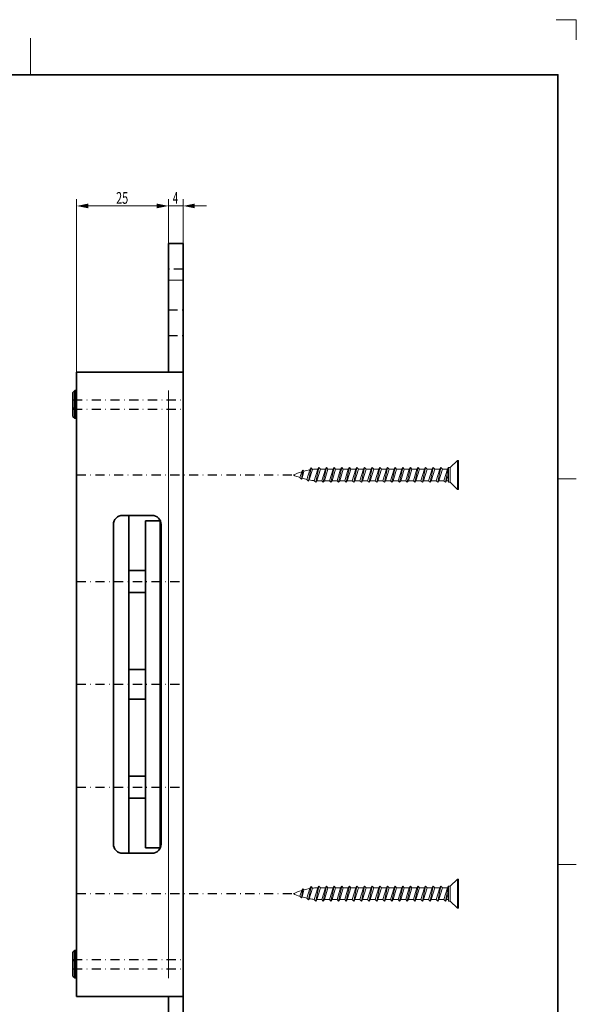
# Model space of a CAD drawing. Units: millimetres. Extents: x 16 to 313, y -74 to 346.
# Drawn here: x 161 to 313, y 78 to 346 of the extents above; entities that cross this region are included whole.
import ezdxf
from ezdxf.enums import TextEntityAlignment as Align

# ---------------------------------------------------------------- set-up
doc = ezdxf.new("R2010")
doc.units = ezdxf.units.MM
doc.header["$LTSCALE"] = 5
doc.linetypes.add('AUSGEZOGEN', pattern=[0])
doc.linetypes.add('DASHDOT', pattern=[1, 0.5, -0.25, 0, -0.25])
for name, color, linetype in [('BEMASS', 1, 'Continuous'), ('KONTUREN', 18, 'Continuous'), ('MITTEL', 1, 'Continuous'), ('RAHMEN', 18, 'Continuous'), ('REVISION1', 18, 'Continuous')]:
    doc.layers.add(name, color=color, linetype=linetype)
doc.styles.add('Arial', font='arial.ttf')

msp = doc.modelspace()

# ---------------------------------------------------------------- hatches: boundary and pattern name
at = {"layer": 'BEMASS', "linetype": 'AUSGEZOGEN', "lineweight": 18}
for points in [[(176.52, 295.24), (179.69, 294.61), (179.69, 295.88)], [(201.52, 295.24), (198.34, 295.88), (198.34, 294.61)], [(201.52, 295.24), (198.34, 295.88), (198.34, 294.61)], [(205.52, 295.24), (208.69, 294.61), (208.69, 295.88)]]:
    msp.add_hatch(color=1, dxfattribs=at).paths.add_polyline_path(points, flags=0)

# ---------------------------------------------------------------- linework, layer by layer
at = {"layer": 'BEMASS', "color": 1, "linetype": 'AUSGEZOGEN', "lineweight": 18}
for p, q in [((176.52, 250), (176.52, 297.06)), ((198.34, 295.24), (179.69, 295.24)), ((198.34, 295.24), (195.17, 295.24)), ((201.52, 285), (201.52, 297.06)), ((201.52, 285), (201.52, 297.06)), ((205.52, 295.24), (201.52, 295.24)), ((205.52, 285), (205.52, 297.06)), ((208.69, 295.24), (211.87, 295.24))]:
    msp.add_line(p, q, dxfattribs=at)
at = {"layer": 'BEMASS', "color": 9, "linetype": 'AUSGEZOGEN', "lineweight": 18}
for p, q in [((205.32, 275), (201.72, 275)), ((201.52, 245), (201.52, 85))]:
    msp.add_line(p, q, dxfattribs=at)
at = {"layer": 'KONTUREN', "color": 18, "linetype": 'AUSGEZOGEN', "lineweight": 35}
for p, q in [((205.52, 285), (201.52, 285)), ((201.52, 275), (201.52, 285)), ((205.52, 275), (205.52, 285)), ((201.52, 278.59), (201.52, 281)), ((201.52, 275), (201.52, 277.41)), ((201.52, 275), (201.52, 250)), ((205.52, 250), (205.52, 275)), ((201.52, 267.59), (201.52, 270)), ((201.52, 264), (201.52, 266.41)), ((201.52, 260.59), (201.52, 263)), ((201.52, 257), (201.52, 259.41)), ((176.52, 242), (176.52, 250)), ((201.52, 250), (176.52, 250)), ((176.52, 250), (176.52, 80)), ((205.52, 250), (201.52, 250)), ((205.52, 80), (205.52, 250)), ((176.01, 244.95), (175.52, 244.46)), ((175.52, 240.44), (175.52, 244.46)), ((176.52, 244.95), (176.01, 244.95)), ((176.01, 239.95), (176.01, 244.95)), ((176.52, 242), (176.52, 88)), ((175.52, 237.94), (175.52, 240.44)), ((175.52, 240.44), (176.01, 239.95)), ((176.01, 237.45), (176.01, 239.95)), ((176.01, 239.95), (176.52, 239.95)), ((175.52, 237.94), (176.01, 237.45)), ((176.01, 237.45), (176.52, 237.45)), ((176.52, 223.07), (176.52, 227.5)), ((176.52, 216.5), (176.52, 220.93)), ((189.02, 211), (197.02, 211)), ((190.77, 119), (190.77, 211)), ((195.27, 209.5), (195.27, 120.5)), ((199.27, 209.5), (195.27, 209.5)), ((199.27, 120.5), (199.27, 209.5)), ((186.52, 121.5), (186.52, 208.5)), ((199.52, 208.5), (199.52, 121.5)), ((176.52, 193.78), (176.52, 197)), ((195.27, 196), (190.77, 196)), ((199.52, 198), (199.27, 198)), ((176.52, 189), (176.52, 192.22)), ((190.77, 190), (195.27, 190)), ((199.27, 188), (199.52, 188)), ((176.52, 183.59), (176.52, 186)), ((176.52, 180), (176.52, 182.41)), ((190.77, 169), (195.27, 169)), ((190.77, 161), (190.77, 169)), ((199.52, 170), (199.27, 170)), ((195.27, 161), (190.77, 161)), ((199.27, 160), (199.52, 160)), ((195.27, 140), (190.77, 140)), ((199.52, 142), (199.27, 142)), ((190.77, 134), (195.27, 134)), ((199.27, 132), (199.52, 132)), ((197.02, 119), (189.02, 119)), ((195.27, 120.5), (199.27, 120.5)), ((205.52, 114.53), (205.52, 109.27)), ((205.52, 106.73), (205.52, 101.47)), ((205.52, 92.55), (205.52, 95.05)), ((176.01, 92.55), (175.52, 92.06)), ((175.52, 89.56), (175.52, 92.06)), ((176.52, 92.55), (176.01, 92.55)), ((176.01, 90.05), (176.01, 92.55)), ((205.52, 82.55), (205.52, 92.55)), ((176.01, 90.05), (175.52, 89.56)), ((175.52, 85.54), (175.52, 89.56)), ((176.52, 90.05), (176.01, 90.05)), ((176.01, 85.05), (176.01, 90.05)), ((176.52, 80), (176.52, 88)), ((175.52, 85.54), (176.01, 85.05)), ((176.01, 85.05), (176.52, 85.05)), ((176.52, 80), (181.52, 80)), ((176.52, 80), (201.52, 80)), ((201.52, 80), (201.52, 55)), ((201.52, 80), (205.52, 80)), ((205.52, 55), (205.52, 80))]:
    msp.add_line(p, q, dxfattribs=at)
at = {"layer": 'KONTUREN', "color": 18, "linetype": 'AUSGEZOGEN', "lineweight": 18}
for p, q in [((278.22, 224), (280.2, 225.97)), ((280.2, 225.97), (280.2, 222)), ((280.42, 225.97), (280.2, 225.97)), ((280.42, 222), (280.42, 225.97)), ((237.77, 222.87), (237.29, 221.28)), ((238.07, 223.27), (237.7, 220.88)), ((238.07, 223.27), (237.77, 222.87)), ((237.86, 221.1), (238.32, 223.03)), ((238.07, 223.27), (238.32, 223.03)), ((240.01, 223.4), (239.2, 220.75)), ((240.34, 223.91), (239.61, 220.35)), ((239.82, 220.63), (240.75, 223.51)), ((240.34, 223.91), (240.01, 223.4)), ((240.34, 223.91), (240.75, 223.51)), ((242.15, 223.6), (241.17, 220.4)), ((242.44, 224), (241.58, 220)), ((242.15, 223.6), (241.72, 223.6)), ((241.88, 220.4), (242.85, 223.6)), ((242.44, 224), (242.15, 223.6)), ((242.44, 224), (242.85, 223.6)), ((244.22, 223.6), (242.85, 223.6)), ((244.22, 223.6), (243.25, 220.4)), ((244.52, 224), (243.66, 220)), ((243.95, 220.4), (244.93, 223.6)), ((244.52, 224), (244.22, 223.6)), ((244.52, 224), (244.93, 223.6)), ((246.3, 223.6), (244.93, 223.6)), ((246.3, 223.6), (245.32, 220.4)), ((246.59, 224), (245.73, 220)), ((246.03, 220.4), (247.01, 223.6)), ((246.59, 224), (246.3, 223.6)), ((246.59, 224), (247.01, 223.6)), ((248.38, 223.6), (247.01, 223.6)), ((248.38, 223.6), (247.4, 220.4)), ((248.67, 224), (247.81, 220)), ((248.11, 220.4), (249.08, 223.6)), ((248.67, 224), (248.38, 223.6)), ((248.67, 224), (249.08, 223.6)), ((250.45, 223.6), (249.08, 223.6)), ((250.45, 223.6), (249.48, 220.4)), ((250.75, 224), (249.89, 220)), ((250.18, 220.4), (251.16, 223.6)), ((250.75, 224), (250.45, 223.6)), ((250.75, 224), (251.16, 223.6)), ((252.53, 223.6), (251.16, 223.6)), ((252.53, 223.6), (251.55, 220.4)), ((252.82, 224), (251.96, 220)), ((252.26, 220.4), (253.24, 223.6)), ((252.82, 224), (252.53, 223.6)), ((252.82, 224), (253.24, 223.6)), ((254.61, 223.6), (253.24, 223.6)), ((254.61, 223.6), (253.63, 220.4)), ((254.9, 224), (254.04, 220)), ((254.34, 220.4), (255.31, 223.6)), ((254.9, 224), (254.61, 223.6)), ((254.9, 224), (255.31, 223.6)), ((256.68, 223.6), (255.31, 223.6)), ((256.68, 223.6), (255.71, 220.4)), ((256.98, 224), (256.12, 220)), ((256.41, 220.4), (257.39, 223.6)), ((256.98, 224), (256.68, 223.6)), ((256.98, 224), (257.39, 223.6)), ((258.76, 223.6), (257.39, 223.6)), ((258.76, 223.6), (257.78, 220.4)), ((259.05, 224), (258.19, 220)), ((258.49, 220.4), (259.47, 223.6)), ((259.05, 224), (258.76, 223.6)), ((259.05, 224), (259.47, 223.6)), ((260.83, 223.6), (259.47, 223.6)), ((260.83, 223.6), (259.86, 220.4)), ((261.13, 224), (260.27, 220)), ((260.57, 220.4), (261.54, 223.6)), ((261.13, 224), (260.83, 223.6)), ((261.13, 224), (261.54, 223.6)), ((262.91, 223.6), (261.54, 223.6)), ((262.91, 223.6), (261.94, 220.4)), ((263.21, 224), (262.35, 220)), ((262.64, 220.4), (263.62, 223.6)), ((263.21, 224), (262.91, 223.6)), ((263.21, 224), (263.62, 223.6)), ((264.99, 223.6), (263.62, 223.6)), ((264.99, 223.6), (264.01, 220.4)), ((265.28, 224), (264.42, 220)), ((264.72, 220.4), (265.69, 223.6)), ((265.28, 224), (264.99, 223.6)), ((265.28, 224), (265.69, 223.6)), ((267.06, 223.6), (265.69, 223.6)), ((267.06, 223.6), (266.09, 220.4)), ((267.36, 224), (266.5, 220)), ((266.8, 220.4), (267.77, 223.6)), ((267.36, 224), (267.06, 223.6)), ((267.36, 224), (267.77, 223.6)), ((269.14, 223.6), (267.77, 223.6)), ((269.14, 223.6), (268.17, 220.4)), ((269.44, 224), (268.58, 220)), ((268.87, 220.4), (269.85, 223.6)), ((269.44, 224), (269.14, 223.6)), ((269.44, 224), (269.85, 223.6)), ((271.22, 223.6), (269.85, 223.6)), ((271.22, 223.6), (270.24, 220.4)), ((271.51, 224), (270.65, 220)), ((270.95, 220.4), (271.92, 223.6)), ((271.51, 224), (271.22, 223.6)), ((271.51, 224), (271.92, 223.6)), ((273.29, 223.6), (271.92, 223.6)), ((273.29, 223.6), (272.32, 220.4)), ((273.59, 224), (272.73, 220)), ((273.03, 220.4), (274, 223.6)), ((273.59, 224), (273.29, 223.6)), ((273.59, 224), (274, 223.6)), ((275.37, 223.6), (274, 223.6)), ((275.37, 223.6), (274.4, 220.4)), ((275.67, 224), (274.81, 220)), ((275.1, 220.4), (276.08, 223.6)), ((275.67, 224), (275.37, 223.6)), ((275.67, 224), (276.08, 223.6)), ((277.45, 223.6), (276.08, 223.6)), ((277.45, 223.6), (276.47, 220.4)), ((277.74, 224), (276.88, 220)), ((277.74, 224), (277.45, 223.6)), ((278.22, 224), (277.74, 224)), ((277.74, 224), (277.74, 220)), ((278.22, 224), (278.22, 222)), ((278.22, 222), (278.22, 224)), ((278.22, 224), (278.22, 220)), ((237.7, 220.88), (237.29, 221.28)), ((237.7, 220.88), (237.86, 221.1)), ((239.61, 220.35), (239.2, 220.75)), ((239.61, 220.35), (239.82, 220.63)), ((241.58, 220), (241.17, 220.4)), ((241.58, 220), (241.88, 220.4)), ((243.25, 220.4), (241.88, 220.4)), ((243.66, 220), (243.25, 220.4)), ((243.66, 220), (243.95, 220.4)), ((245.32, 220.4), (243.95, 220.4)), ((245.73, 220), (245.32, 220.4)), ((245.73, 220), (246.03, 220.4)), ((247.4, 220.4), (246.03, 220.4)), ((247.81, 220), (247.4, 220.4)), ((247.81, 220), (248.11, 220.4)), ((249.48, 220.4), (248.11, 220.4)), ((249.89, 220), (249.48, 220.4)), ((249.89, 220), (250.18, 220.4)), ((251.55, 220.4), (250.18, 220.4)), ((251.96, 220), (251.55, 220.4)), ((251.96, 220), (252.26, 220.4)), ((253.63, 220.4), (252.26, 220.4)), ((254.04, 220), (253.63, 220.4)), ((254.04, 220), (254.34, 220.4)), ((255.71, 220.4), (254.34, 220.4)), ((256.12, 220), (255.71, 220.4)), ((256.12, 220), (256.41, 220.4)), ((257.78, 220.4), (256.41, 220.4)), ((258.19, 220), (257.78, 220.4)), ((258.19, 220), (258.49, 220.4)), ((259.86, 220.4), (258.49, 220.4)), ((260.27, 220), (259.86, 220.4)), ((260.27, 220), (260.57, 220.4)), ((261.94, 220.4), (260.57, 220.4)), ((262.35, 220), (261.94, 220.4)), ((262.35, 220), (262.64, 220.4)), ((264.01, 220.4), (262.64, 220.4)), ((264.42, 220), (264.01, 220.4)), ((264.42, 220), (264.72, 220.4)), ((266.09, 220.4), (264.72, 220.4)), ((266.5, 220), (266.09, 220.4)), ((266.5, 220), (266.8, 220.4)), ((268.17, 220.4), (266.8, 220.4)), ((268.58, 220), (268.17, 220.4)), ((268.58, 220), (268.87, 220.4)), ((270.24, 220.4), (268.87, 220.4)), ((270.65, 220), (270.24, 220.4)), ((270.65, 220), (270.95, 220.4)), ((272.32, 220.4), (270.95, 220.4)), ((272.73, 220), (272.32, 220.4)), ((272.73, 220), (273.03, 220.4)), ((274.4, 220.4), (273.03, 220.4)), ((274.81, 220), (274.4, 220.4)), ((274.81, 220), (275.1, 220.4)), ((276.47, 220.4), (275.1, 220.4)), ((276.88, 220), (276.47, 220.4)), ((276.88, 220), (277.18, 220.4)), ((277.18, 220.4), (277.74, 222.25)), ((277.74, 220.4), (277.18, 220.4)), ((278.22, 220), (277.74, 220)), ((278.22, 220), (278.22, 222)), ((278.22, 222), (278.22, 220)), ((278.22, 220), (280.2, 218.03)), ((280.2, 218.03), (280.2, 222)), ((280.42, 222), (280.42, 218.03)), ((280.42, 218.03), (280.2, 218.03)), ((242.44, 110), (241.58, 106)), ((242.44, 110), (242.15, 109.6)), ((242.44, 110), (242.85, 109.6)), ((244.52, 110), (243.66, 106)), ((244.52, 110), (244.22, 109.6)), ((244.52, 110), (244.93, 109.6)), ((246.59, 110), (245.73, 106)), ((246.59, 110), (246.3, 109.6)), ((246.59, 110), (247.01, 109.6)), ((248.67, 110), (247.81, 106)), ((248.67, 110), (248.38, 109.6)), ((248.67, 110), (249.08, 109.6)), ((250.75, 110), (249.89, 106)), ((250.75, 110), (250.45, 109.6)), ((250.75, 110), (251.16, 109.6)), ((252.82, 110), (251.96, 106)), ((252.82, 110), (252.53, 109.6)), ((252.82, 110), (253.24, 109.6)), ((254.9, 110), (254.04, 106)), ((254.9, 110), (254.61, 109.6)), ((254.9, 110), (255.31, 109.6)), ((256.98, 110), (256.12, 106)), ((256.98, 110), (256.68, 109.6)), ((256.98, 110), (257.39, 109.6)), ((259.05, 110), (258.19, 106)), ((259.05, 110), (258.76, 109.6)), ((259.05, 110), (259.47, 109.6)), ((261.13, 110), (260.27, 106)), ((261.13, 110), (260.83, 109.6)), ((261.13, 110), (261.54, 109.6)), ((263.21, 110), (262.35, 106)), ((263.21, 110), (262.91, 109.6)), ((263.21, 110), (263.62, 109.6)), ((265.28, 110), (264.42, 106)), ((265.28, 110), (264.99, 109.6)), ((265.28, 110), (265.69, 109.6)), ((267.36, 110), (266.5, 106)), ((267.36, 110), (267.06, 109.6)), ((267.36, 110), (267.77, 109.6)), ((269.44, 110), (268.58, 106)), ((269.44, 110), (269.14, 109.6)), ((269.44, 110), (269.85, 109.6)), ((271.51, 110), (270.65, 106)), ((271.51, 110), (271.22, 109.6)), ((271.51, 110), (271.92, 109.6)), ((273.59, 110), (272.73, 106)), ((273.59, 110), (273.29, 109.6)), ((273.59, 110), (274, 109.6)), ((275.67, 110), (274.81, 106)), ((275.67, 110), (275.37, 109.6)), ((275.67, 110), (276.08, 109.6)), ((277.74, 110), (276.88, 106)), ((277.74, 110), (277.45, 109.6)), ((278.22, 110), (277.74, 110)), ((277.74, 110), (277.74, 106)), ((278.22, 110), (280.2, 111.97)), ((278.22, 110), (278.22, 108)), ((278.22, 108), (278.22, 110)), ((278.22, 110), (278.22, 106)), ((280.2, 111.97), (280.2, 108)), ((280.42, 111.97), (280.2, 111.97)), ((280.42, 108), (280.42, 111.97)), ((237.77, 108.87), (237.29, 107.28)), ((237.7, 106.88), (237.29, 107.28)), ((238.07, 109.27), (237.7, 106.88)), ((238.07, 109.27), (237.77, 108.87)), ((237.86, 107.1), (238.32, 109.03)), ((238.07, 109.27), (238.32, 109.03)), ((240.01, 109.4), (239.2, 106.75)), ((240.34, 109.91), (239.61, 106.35)), ((239.82, 106.63), (240.75, 109.51)), ((240.34, 109.91), (240.01, 109.4)), ((240.34, 109.91), (240.75, 109.51)), ((242.15, 109.6), (241.17, 106.4)), ((242.15, 109.6), (241.72, 109.6)), ((241.88, 106.4), (242.85, 109.6)), ((244.22, 109.6), (242.85, 109.6)), ((244.22, 109.6), (243.25, 106.4)), ((243.95, 106.4), (244.93, 109.6)), ((246.3, 109.6), (244.93, 109.6)), ((246.3, 109.6), (245.32, 106.4)), ((246.03, 106.4), (247.01, 109.6)), ((248.38, 109.6), (247.01, 109.6)), ((248.38, 109.6), (247.4, 106.4)), ((248.11, 106.4), (249.08, 109.6)), ((250.45, 109.6), (249.08, 109.6)), ((250.45, 109.6), (249.48, 106.4)), ((250.18, 106.4), (251.16, 109.6)), ((252.53, 109.6), (251.16, 109.6)), ((252.53, 109.6), (251.55, 106.4)), ((252.26, 106.4), (253.24, 109.6)), ((254.61, 109.6), (253.24, 109.6)), ((254.61, 109.6), (253.63, 106.4)), ((254.34, 106.4), (255.31, 109.6)), ((256.68, 109.6), (255.31, 109.6)), ((256.68, 109.6), (255.71, 106.4)), ((256.41, 106.4), (257.39, 109.6)), ((258.76, 109.6), (257.39, 109.6)), ((258.76, 109.6), (257.78, 106.4)), ((258.49, 106.4), (259.47, 109.6)), ((260.83, 109.6), (259.47, 109.6)), ((260.83, 109.6), (259.86, 106.4)), ((260.57, 106.4), (261.54, 109.6)), ((262.91, 109.6), (261.54, 109.6)), ((262.91, 109.6), (261.94, 106.4)), ((262.64, 106.4), (263.62, 109.6)), ((264.99, 109.6), (263.62, 109.6)), ((264.99, 109.6), (264.01, 106.4)), ((264.72, 106.4), (265.69, 109.6)), ((267.06, 109.6), (265.69, 109.6)), ((267.06, 109.6), (266.09, 106.4)), ((266.8, 106.4), (267.77, 109.6)), ((269.14, 109.6), (267.77, 109.6)), ((269.14, 109.6), (268.17, 106.4)), ((268.87, 106.4), (269.85, 109.6)), ((271.22, 109.6), (269.85, 109.6)), ((271.22, 109.6), (270.24, 106.4)), ((270.95, 106.4), (271.92, 109.6)), ((273.29, 109.6), (271.92, 109.6)), ((273.29, 109.6), (272.32, 106.4)), ((273.03, 106.4), (274, 109.6)), ((275.37, 109.6), (274, 109.6)), ((275.37, 109.6), (274.4, 106.4)), ((275.1, 106.4), (276.08, 109.6)), ((277.45, 109.6), (276.08, 109.6)), ((277.45, 109.6), (276.47, 106.4)), ((277.18, 106.4), (277.74, 108.25)), ((278.22, 106), (278.22, 108)), ((278.22, 108), (278.22, 106)), ((280.2, 104.03), (280.2, 108)), ((280.42, 108), (280.42, 104.03)), ((237.7, 106.88), (237.86, 107.1)), ((239.61, 106.35), (239.2, 106.75)), ((239.61, 106.35), (239.82, 106.63)), ((241.58, 106), (241.17, 106.4)), ((241.58, 106), (241.88, 106.4)), ((243.25, 106.4), (241.88, 106.4)), ((243.66, 106), (243.25, 106.4)), ((243.66, 106), (243.95, 106.4)), ((245.32, 106.4), (243.95, 106.4)), ((245.73, 106), (245.32, 106.4)), ((245.73, 106), (246.03, 106.4)), ((247.4, 106.4), (246.03, 106.4)), ((247.81, 106), (247.4, 106.4)), ((247.81, 106), (248.11, 106.4)), ((249.48, 106.4), (248.11, 106.4)), ((249.89, 106), (249.48, 106.4)), ((249.89, 106), (250.18, 106.4)), ((251.55, 106.4), (250.18, 106.4)), ((251.96, 106), (251.55, 106.4)), ((251.96, 106), (252.26, 106.4)), ((253.63, 106.4), (252.26, 106.4)), ((254.04, 106), (253.63, 106.4)), ((254.04, 106), (254.34, 106.4)), ((255.71, 106.4), (254.34, 106.4)), ((256.12, 106), (255.71, 106.4)), ((256.12, 106), (256.41, 106.4)), ((257.78, 106.4), (256.41, 106.4)), ((258.19, 106), (257.78, 106.4)), ((258.19, 106), (258.49, 106.4)), ((259.86, 106.4), (258.49, 106.4)), ((260.27, 106), (259.86, 106.4)), ((260.27, 106), (260.57, 106.4)), ((261.94, 106.4), (260.57, 106.4)), ((262.35, 106), (261.94, 106.4)), ((262.35, 106), (262.64, 106.4)), ((264.01, 106.4), (262.64, 106.4)), ((264.42, 106), (264.01, 106.4)), ((264.42, 106), (264.72, 106.4)), ((266.09, 106.4), (264.72, 106.4)), ((266.5, 106), (266.09, 106.4)), ((266.5, 106), (266.8, 106.4)), ((268.17, 106.4), (266.8, 106.4)), ((268.58, 106), (268.17, 106.4)), ((268.58, 106), (268.87, 106.4)), ((270.24, 106.4), (268.87, 106.4)), ((270.65, 106), (270.24, 106.4)), ((270.65, 106), (270.95, 106.4)), ((272.32, 106.4), (270.95, 106.4)), ((272.73, 106), (272.32, 106.4)), ((272.73, 106), (273.03, 106.4)), ((274.4, 106.4), (273.03, 106.4)), ((274.81, 106), (274.4, 106.4)), ((274.81, 106), (275.1, 106.4)), ((276.47, 106.4), (275.1, 106.4)), ((276.88, 106), (276.47, 106.4)), ((276.88, 106), (277.18, 106.4)), ((277.74, 106.4), (277.18, 106.4)), ((278.22, 106), (277.74, 106)), ((278.22, 106), (280.2, 104.03)), ((280.42, 104.03), (280.2, 104.03))]:
    msp.add_line(p, q, dxfattribs=at)
at = {"layer": 'KONTUREN', "color": 18, "linetype": 'AUSGEZOGEN', "lineweight": 35}
for centre, start, end in [((189.02, 208.5), 90, 180), ((197.02, 208.5), 0, 90), ((189.02, 121.5), 180, 270), ((197.02, 121.5), 270, 0)]:
    msp.add_arc(centre, 2.5, start, end, dxfattribs=at)
at = {"layer": 'KONTUREN', "color": 18, "linetype": 'AUSGEZOGEN', "lineweight": 18}
for centre, major_axis, start_param, end_param in [((242.82, 207.72), (16.54, 0), 1.880959, 2.027888), ((242.82, 207.72), (-16.54, 0), 4.88313, 4.988162), ((242.82, 207.72), (16.54, 0), 1.637303, 1.69635), ((242.82, 236.28), (16.54, 0), 4.255297, 4.371246), ((242.82, 236.28), (16.54, 0), 4.407618, 4.491797), ((242.82, 236.28), (16.54, 0), 4.529861, 4.613308), ((242.82, 93.72), (16.54, 0), 1.880959, 2.027888), ((242.82, 122.28), (16.54, 0), 4.255297, 4.371246), ((242.82, 93.72), (-16.54, 0), 4.88313, 4.988162), ((242.82, 93.72), (16.54, 0), 1.637303, 1.69635), ((242.82, 122.28), (16.54, 0), 4.407618, 4.491797), ((242.82, 122.28), (16.54, 0), 4.529861, 4.613308)]:
    msp.add_ellipse(centre, major_axis=major_axis, ratio=0.961894, start_param=start_param, end_param=end_param, dxfattribs=at)
at = {"layer": 'MITTEL', "color": 1, "linetype": 'DASHDOT', "lineweight": 25}
for p, q in [((205.52, 278), (201.52, 278)), ((201.52, 267), (205.52, 267)), ((201.52, 260), (205.52, 260)), ((175.52, 242.45), (205.52, 242.45)), ((175.52, 239.95), (205.52, 239.95)), ((176.52, 222), (235.52, 222)), ((176.52, 193), (205.52, 193)), ((176.52, 165), (205.52, 165)), ((176.52, 137), (205.52, 137)), ((176.52, 108), (235.52, 108)), ((175.52, 90.05), (205.52, 90.05)), ((175.52, 87.55), (205.52, 87.55))]:
    msp.add_line(p, q, dxfattribs=at)
at = {"layer": 'RAHMEN', "color": 18, "linetype": 'AUSGEZOGEN', "lineweight": 35}
msp.add_lwpolyline([(20.51, 330.95), (307.51, 330.95), (307.51, -69.05), (20.51, -69.05)], close=True, dxfattribs=at)
at = {"layer": 'REVISION1', "color": 9, "linetype": 'AUSGEZOGEN', "lineweight": 18}
for p, q in [((312.51, 345.95), (307.01, 345.95)), ((312.51, 340.45), (312.51, 345.95))]:
    msp.add_line(p, q, dxfattribs=at)
at = {"layer": 'REVISION1', "color": 18, "linetype": 'AUSGEZOGEN', "lineweight": 18}
for p, q in [((164.01, 340.95), (164.01, 330.95)), ((312.51, 220.95), (307.51, 220.95)), ((312.51, 115.95), (307.51, 115.95))]:
    msp.add_line(p, q, dxfattribs=at)

# ---------------------------------------------------------------- texts
at = {"layer": 'BEMASS', "color": 1, "linetype": 'AUSGEZOGEN', "lineweight": 18, "style": 'Arial'}
for s, height, width, p, p2 in [('25', 3.175, 0.669298, (187.26, 295.84), (190.56, 295.84)), ('4', 3.17, 0.578343, (202.72, 295.84), (204.14, 295.84))]:
    msp.add_text(s, height=height, dxfattribs=dict(at, width=width)).set_placement(p, p2, align=Align.FIT)

doc.saveas('drawing.dxf')
